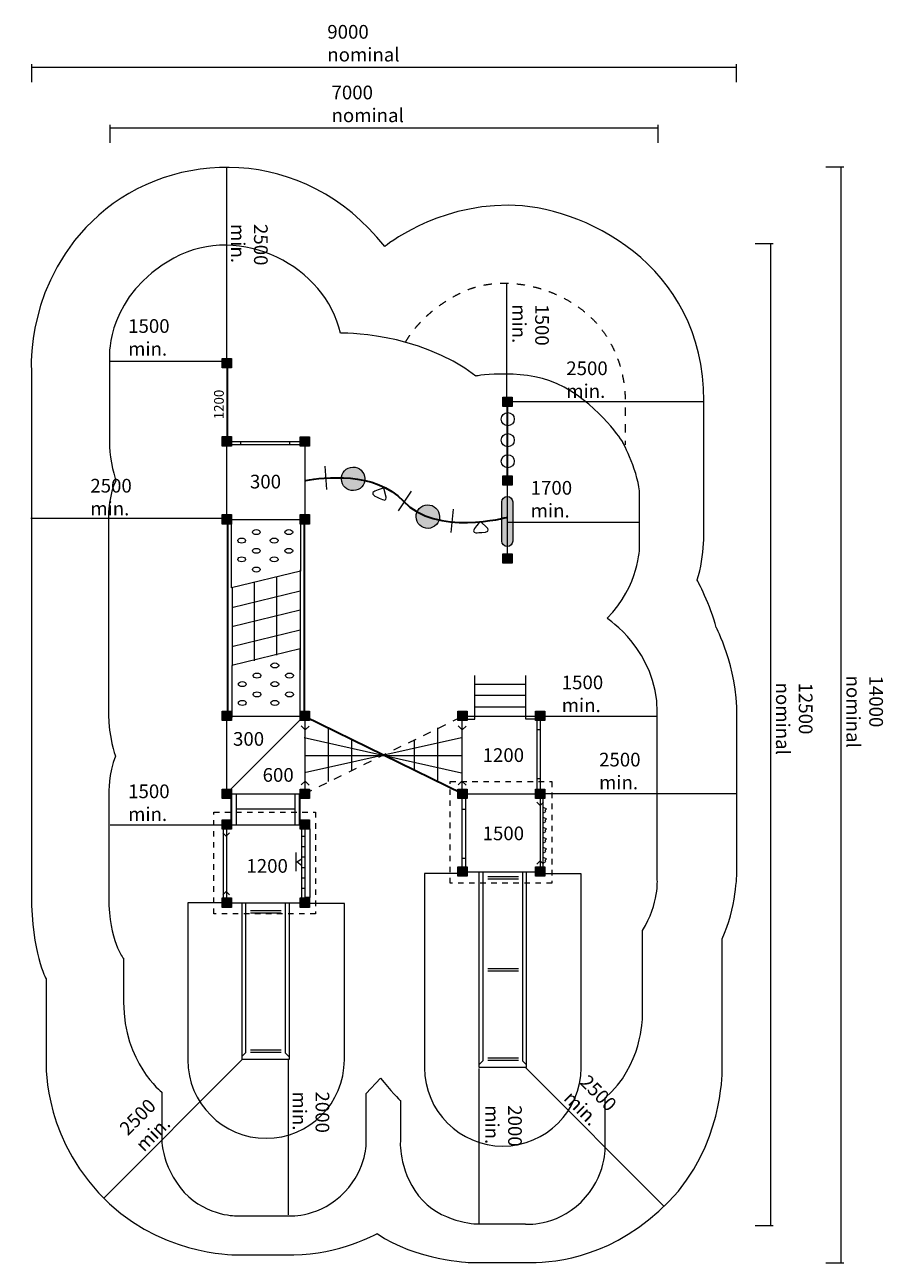
# Model space of a CAD drawing. Units: millimetres. Extents: x -1792 to 9175, y -12289 to 3531.
import ezdxf

# ---------------------------------------------------------------- set-up
doc = ezdxf.new("R2010")
doc.units = ezdxf.units.MM
doc.header["$MEASUREMENT"] = 0
for name, pattern in [('AI-Linetype-0', [211.666667, 105.833333, -105.833333]), ('AI-Linetype-1', [141.111111, 70.555556, -70.555556]), ('AI-Linetype-2', [141.111111, 70.555556, -70.555556]), ('AI-Linetype-3', [211.666667, 105.833333, -105.833333])]:
    doc.linetypes.add(name, pattern=pattern)
doc.layers.add('Logos & Title', color=7, linetype='Continuous', lineweight=0)
doc.layers.add('Work Layer', color=7, linetype='Continuous', lineweight=0)

msp = doc.modelspace()

# ---------------------------------------------------------------- hatches: boundary and pattern name
at = {"layer": 'Work Layer', "true_color": 0x231f20, "transparency": 33554687}
h = msp.add_hatch(color=250, dxfattribs=at)
h.dxf.hatch_style = 2
h.paths.add_polyline_path([(849, -731), (849, -851), (729, -851), (729, -731)])
h = msp.add_hatch(color=250, dxfattribs=at)
h.dxf.hatch_style = 2
h.paths.add_polyline_path([(4436, -1224), (4436, -1344), (4316, -1344), (4316, -1224)])
h = msp.add_hatch(color=250, dxfattribs=at)
h.dxf.hatch_style = 2
h.paths.add_polyline_path([(849, -1727), (849, -1847), (729, -1847), (729, -1727)])
h = msp.add_hatch(color=250, dxfattribs=at)
h.dxf.hatch_style = 2
h.paths.add_polyline_path([(1846, -1731), (1846, -1851), (1726, -1851), (1726, -1731)])
h = msp.add_hatch(color=250, dxfattribs=at)
h.dxf.hatch_style = 2
edge = h.paths.add_edge_path()
edge.add_spline(control_points=[(2370, -2123), (2289, -2142), (2238, -2222), (2257, -2303), (2275, -2384), (2356, -2434), (2437, -2416), (2517, -2398), (2568, -2317), (2549, -2236), (2531, -2156), (2451, -2105), (2370, -2123)], knot_values=[0, 0, 0, 0, 1, 1, 1, 2, 2, 2, 3, 3, 3, 4, 4, 4, 4], degree=3, periodic=0)
h = msp.add_hatch(color=250, dxfattribs=at)
h.dxf.hatch_style = 2
h.paths.add_polyline_path([(4436, -2231), (4436, -2351), (4316, -2351), (4316, -2231)])
h = msp.add_hatch(color=250, dxfattribs=at)
h.dxf.hatch_style = 2
edge = h.paths.add_edge_path()
edge.add_spline(control_points=[(4303, -3064), (4303, -3103), (4334, -3134), (4373, -3134), (4373, -3134), (4373, -3134), (4373, -3134), (4411, -3134), (4442, -3103), (4442, -3064), (4442, -3064), (4442, -2563), (4442, -2563), (4442, -2525), (4411, -2494), (4373, -2494), (4373, -2494), (4373, -2494), (4373, -2494), (4334, -2494), (4303, -2525), (4303, -2563), (4303, -2563), (4303, -3064), (4303, -3064)], knot_values=[0, 0, 0, 0, 1, 1, 1, 2, 2, 2, 3, 3, 3, 4, 4, 4, 5, 5, 5, 6, 6, 6, 7, 7, 7, 8, 8, 8, 8], degree=3, periodic=0)
h = msp.add_hatch(color=250, dxfattribs=at)
h.dxf.hatch_style = 2
edge = h.paths.add_edge_path()
edge.add_spline(control_points=[(3324, -2606), (3243, -2624), (3193, -2704), (3211, -2785), (3229, -2866), (3310, -2917), (3390, -2898), (3471, -2880), (3522, -2799), (3503, -2719), (3485, -2638), (3405, -2587), (3324, -2606)], knot_values=[0, 0, 0, 0, 1, 1, 1, 2, 2, 2, 3, 3, 3, 4, 4, 4, 4], degree=3, periodic=0)
h = msp.add_hatch(color=250, dxfattribs=at)
h.dxf.hatch_style = 2
h.paths.add_polyline_path([(849, -2727), (849, -2847), (729, -2847), (729, -2727)])
h = msp.add_hatch(color=250, dxfattribs=at)
h.dxf.hatch_style = 2
h.paths.add_polyline_path([(1846, -2727), (1846, -2847), (1726, -2847), (1726, -2727)])
h = msp.add_hatch(color=250, dxfattribs=at)
h.dxf.hatch_style = 2
h.paths.add_polyline_path([(4436, -3227), (4436, -3347), (4316, -3347), (4316, -3227)])
h = msp.add_hatch(color=250, dxfattribs=at)
h.dxf.hatch_style = 2
h.paths.add_polyline_path([(849, -5237), (849, -5357), (729, -5357), (729, -5237)])
h = msp.add_hatch(color=250, dxfattribs=at)
h.dxf.hatch_style = 2
h.paths.add_polyline_path([(1846, -5237), (1846, -5357), (1726, -5357), (1726, -5237)])
h = msp.add_hatch(color=250, dxfattribs=at)
h.dxf.hatch_style = 2
h.paths.add_polyline_path([(3859, -5237), (3859, -5357), (3739, -5357), (3739, -5237)])
h = msp.add_hatch(color=250, dxfattribs=at)
h.dxf.hatch_style = 2
h.paths.add_polyline_path([(4852, -5237), (4852, -5357), (4732, -5357), (4732, -5237)])
h = msp.add_hatch(color=250, dxfattribs=at)
h.dxf.hatch_style = 2
h.paths.add_polyline_path([(849, -6233), (849, -6353), (729, -6353), (729, -6233)])
h = msp.add_hatch(color=250, dxfattribs=at)
h.dxf.hatch_style = 2
h.paths.add_polyline_path([(1846, -6233), (1846, -6353), (1726, -6353), (1726, -6233)])
h = msp.add_hatch(color=250, dxfattribs=at)
h.dxf.hatch_style = 2
h.paths.add_polyline_path([(3859, -6233), (3859, -6353), (3739, -6353), (3739, -6233)])
h = msp.add_hatch(color=250, dxfattribs=at)
h.dxf.hatch_style = 2
h.paths.add_polyline_path([(4852, -6233), (4852, -6353), (4732, -6353), (4732, -6233)])
h = msp.add_hatch(color=250, dxfattribs=at)
h.dxf.hatch_style = 2
h.paths.add_polyline_path([(849, -6626), (849, -6746), (729, -6746), (729, -6626)])
h = msp.add_hatch(color=250, dxfattribs=at)
h.dxf.hatch_style = 2
h.paths.add_polyline_path([(1846, -6626), (1846, -6746), (1726, -6746), (1726, -6626)])
h = msp.add_hatch(color=250, dxfattribs=at)
h.dxf.hatch_style = 2
h.paths.add_polyline_path([(3859, -7226), (3859, -7346), (3739, -7346), (3739, -7226)])
h = msp.add_hatch(color=250, dxfattribs=at)
h.dxf.hatch_style = 2
h.paths.add_polyline_path([(4852, -7226), (4852, -7346), (4732, -7346), (4732, -7226)])
h = msp.add_hatch(color=250, dxfattribs=at)
h.dxf.hatch_style = 2
h.paths.add_polyline_path([(849, -7623), (849, -7743), (729, -7743), (729, -7623)])
h = msp.add_hatch(color=250, dxfattribs=at)
h.dxf.hatch_style = 2
h.paths.add_polyline_path([(1846, -7623), (1846, -7743), (1726, -7743), (1726, -7623)])

# ---------------------------------------------------------------- linework, layer by layer
at = {"layer": 'Logos & Title', "color": 95, "lineweight": 9, "true_color": 0x37b34a}
for p, q in [((-1704, 3026), (-1704, 2797)), ((7296, 3026), (7296, 2797)), ((-1704, 2991), (7296, 2991)), ((8670, 1711), (8441, 1711)), ((8635, 1711), (8635, -12289)), ((8670, -12289), (8441, -12289))]:
    msp.add_line(p, q, dxfattribs=at)
at = {"layer": 'Logos & Title', "color": 240, "lineweight": 9, "true_color": 0xec1c24}
for p, q in [((-704, 2252), (-704, 2022)), ((-704, 2216), (6296, 2216)), ((6296, 2252), (6296, 2022)), ((7769, 733), (7540, 733)), ((7734, 733), (7734, -11812)), ((7769, -11812), (7540, -11812))]:
    msp.add_line(p, q, dxfattribs=at)
at = {"layer": 'Work Layer', "color": 95, "lineweight": 9, "true_color": 0x37b34a}
for p, q in [((789, -783), (789, 1708)), ((4383, -1283), (6887, -1283)), ((789, -2778), (-1715, -2778)), ((4806, -6291), (7301, -6291)), ((987, -9686), (-783, -11456)), ((4608, -9794), (6369, -11555))]:
    msp.add_line(p, q, dxfattribs=at)
at = {"layer": 'Work Layer', "color": 240, "lineweight": 9, "true_color": 0xec1c24}
for p, q in [((4365, -1284), (4365, 216)), ((785, -770), (-715, -770)), ((4372, -2824), (6054, -2824)), ((4790, -5303), (6283, -5303)), ((758, -6695), (-702, -6695)), ((1575, -9680), (1575, -11673)), ((4007, -9802), (4007, -11781))]:
    msp.add_line(p, q, dxfattribs=at)
at = {"layer": 'Work Layer', "color": 250, "lineweight": 35, "true_color": 0x231f20}
for p, q in [((794, -800), (794, -1784)), ((4375, -2286), (4375, -1286)), ((803, -5300), (803, -2800)), ((1781, -5300), (1781, -2800)), ((1781, -5303), (3800, -6291)), ((848, -6690), (848, -6292)), ((1724, -6690), (1724, -6292))]:
    msp.add_line(p, q, dxfattribs=at)
at = {"layer": 'Work Layer', "color": 250, "lineweight": 18, "true_color": 0x231f20}
for p, q in [((1769, -1837), (787, -1837)), ((964, -1791), (964, -1835)), ((1590, -1791), (1590, -1835)), ((2041, -2108), (2064, -2407)), ((4375, -3293), (4375, -2293)), ((3144, -2428), (2978, -2679)), ((3683, -2658), (3653, -2956)), ((1726, -3430), (1726, -4710)), ((1137, -3587), (1137, -4594)), ((1424, -3517), (1424, -4523)), ((1725, -3705), (854, -3918)), ((856, -3663), (856, -4656)), ((1725, -3949), (854, -4161)), ((1725, -4202), (854, -4415)), ((4606, -4898), (3965, -4898)), ((4612, -5036), (3959, -5036)), ((3959, -5180), (4615, -5180)), ((787, -6287), (1763, -5311)), ((4753, -6280), (4753, -5299)), ((2090, -6137), (2090, -5449)), ((3483, -6137), (3483, -5449)), ((4798, -5476), (4754, -5476)), ((1776, -5572), (3787, -6027)), ((1781, -6022), (3787, -5572)), ((2381, -5599), (2381, -6000)), ((3183, -5599), (3183, -6000)), ((1785, -5802), (3792, -5802)), ((4798, -6102), (4754, -6102)), ((907, -6292), (907, -6690)), ((1661, -6690), (1661, -6292)), ((3838, -6311), (3838, -7293)), ((4830, -7291), (4830, -6294)), ((1665, -6491), (907, -6491)), ((3793, -6490), (3837, -6490)), ((743, -6693), (743, -7689)), ((1745, -6692), (1745, -7647)), ((1745, -6835), (1784, -6835)), ((1674, -7281), (1674, -7041)), ((1745, -6967), (1784, -6967)), ((1745, -7100), (1784, -7100)), ((3793, -7116), (3837, -7116)), ((1745, -7233), (1784, -7233)), ((1745, -7365), (1784, -7365)), ((4514, -7354), (4122, -7354)), ((4514, -7383), (4122, -7383)), ((1745, -7498), (1784, -7498)), ((1485, -7788), (1093, -7788)), ((1485, -7817), (1093, -7817)), ((4514, -8530), (4122, -8530)), ((4514, -8559), (4122, -8559)), ((1485, -9567), (1093, -9567)), ((1485, -9596), (1093, -9596)), ((4514, -9669), (4122, -9669)), ((4514, -9698), (4122, -9698))]:
    msp.add_line(p, q, dxfattribs=at)
at = {"layer": 'Work Layer', "color": 250, "linetype": 'AI-Linetype-0', "lineweight": 18, "true_color": 0x231f20}
msp.add_line((1781, -6291), (3800, -5303), dxfattribs=at)
at = {"layer": 'Work Layer'}
for points in [[(849, -731), (849, -851), (729, -851), (729, -731)], [(4436, -1224), (4436, -1344), (4316, -1344), (4316, -1224)], [(849, -1727), (849, -1847), (729, -1847), (729, -1727)], [(849, -1731), (849, -1851), (729, -1851), (729, -1731)], [(1846, -1731), (1846, -1851), (1726, -1851), (1726, -1731)], [(4436, -2231), (4436, -2351), (4316, -2351), (4316, -2231)], [(849, -2727), (849, -2847), (729, -2847), (729, -2727)], [(1846, -2727), (1846, -2847), (1726, -2847), (1726, -2727)], [(4436, -3227), (4436, -3347), (4316, -3347), (4316, -3227)], [(849, -5237), (849, -5357), (729, -5357), (729, -5237)], [(1846, -5237), (1846, -5357), (1726, -5357), (1726, -5237)], [(3859, -5237), (3859, -5357), (3739, -5357), (3739, -5237)], [(4852, -5237), (4852, -5357), (4732, -5357), (4732, -5237)], [(849, -6233), (849, -6353), (729, -6353), (729, -6233)], [(1846, -6233), (1846, -6353), (1726, -6353), (1726, -6233)], [(3859, -6233), (3859, -6353), (3739, -6353), (3739, -6233)], [(4852, -6233), (4852, -6353), (4732, -6353), (4732, -6233)], [(849, -6626), (849, -6746), (729, -6746), (729, -6626)], [(1846, -6626), (1846, -6746), (1726, -6746), (1726, -6626)], [(3859, -7226), (3859, -7346), (3739, -7346), (3739, -7226)], [(4852, -7226), (4852, -7346), (4732, -7346), (4732, -7226)], [(849, -7623), (849, -7743), (729, -7743), (729, -7623)], [(1846, -7623), (1846, -7743), (1726, -7743), (1726, -7623)]]:
    msp.add_lwpolyline(points, close=True, dxfattribs=at)
at = {"layer": 'Work Layer', "color": 250, "lineweight": 18, "true_color": 0x231f20}
for points in [[(1788, -1793), (1788, -2793), (788, -2793), (788, -1793)], [(1788, -5299), (1788, -6299), (788, -6299), (788, -5299)], [(4794, -6292), (4794, -7292), (3794, -7292), (3794, -6292)], [(1788, -6688), (1788, -7688), (788, -7688), (788, -6688)]]:
    msp.add_lwpolyline(points, close=True, dxfattribs=at)
for points in [[(1729, -2773), (1729, -3449), (851, -3661), (851, -2763)], [(1725, -5320), (1725, -4442), (854, -4654), (854, -5320)], [(3786, -5341), (3956, -5341), (3956, -4783)], [(4779, -5341), (4609, -5341), (4609, -4783)], [(3794, -6299), (3794, -5299), (4794, -5299), (4794, -6299)], [(1740, -5425), (1792, -5477), (1841, -5428)], [(3744, -5425), (3796, -5477), (3845, -5428)], [(1841, -6183), (1789, -6132), (1740, -6180)], [(3845, -6183), (3793, -6132), (3744, -6180)], [(4835, -6401), (4794, -6442), (4751, -6399)], [(4833, -6534), (4866, -6519), (4858, -6502), (4875, -6484), (4829, -6468)], [(4833, -6662), (4866, -6647), (4858, -6629), (4875, -6612), (4829, -6596)], [(822, -6793), (781, -6834), (738, -6791)], [(1789, -6740), (1849, -6740), (1849, -7616), (1789, -7616)], [(4833, -6790), (4866, -6775), (4858, -6757), (4875, -6740), (4829, -6724)], [(4833, -6918), (4866, -6903), (4858, -6885), (4875, -6868), (4829, -6851)], [(4833, -7045), (4866, -7031), (4858, -7013), (4875, -6995), (4829, -6979)], [(4833, -7173), (4866, -7159), (4858, -7141), (4875, -7123), (4829, -7107)], [(1747, -7213), (1682, -7163), (1748, -7122)], [(4751, -7191), (4792, -7150), (4835, -7192)], [(4060, -7287), (4060, -9702), (4013, -9749)], [(4614, -7287), (4614, -9787), (4014, -9787), (4014, -7287)], [(4566, -7287), (4566, -9702), (4612, -9749)], [(738, -7583), (780, -7542), (822, -7585)], [(1030, -7687), (1030, -9600), (983, -9647)], [(1585, -7685), (1585, -9685), (985, -9685), (985, -7685)], [(1536, -7687), (1536, -9600), (1583, -9647)]]:
    msp.add_lwpolyline(points, dxfattribs=at)
at = {"layer": 'Work Layer', "color": 250, "linetype": 'AI-Linetype-1', "lineweight": 9, "true_color": 0x231f20}
msp.add_lwpolyline([(3643, -6136), (4943, -6136), (4943, -7436), (3643, -7436)], close=True, dxfattribs=at)
at = {"layer": 'Work Layer', "color": 250, "linetype": 'AI-Linetype-2', "lineweight": 9, "true_color": 0x231f20}
msp.add_lwpolyline([(624, -6527), (1924, -6527), (1924, -7827), (624, -7827)], close=True, dxfattribs=at)
at = {"layer": 'Work Layer', "color": 250, "lineweight": 18, "true_color": 0x231f20}
for centre in [(4378, -1507), (4378, -1776), (4378, -2045)]:
    msp.add_circle(centre, 83.8, dxfattribs=at)
for centre in [(1167, -2950), (1582, -2950), (979, -3058), (1167, -3189), (1394, -3058), (1582, -3189), (979, -3298), (1394, -3298), (1167, -3428), (1403, -4653), (987, -4892), (1175, -4783), (1403, -4892), (1590, -4783), (1175, -5023), (1590, -5023), (987, -5132), (1403, -5132)]:
    msp.add_ellipse(centre, major_axis=(50.3, 0), ratio=0.6336, dxfattribs=at)
at = {"layer": 'Work Layer', "color": 95, "lineweight": 9, "true_color": 0x37b34a}
msp.add_open_spline([(2807, 699), (2807, 699), (3446, 1226), (4383, 1226), (5320, 1226), (6883, 483), (6883, -1274), (6883, -1274), (6883, -2859), (6883, -2859), (6883, -2859), (6900, -3260), (6797, -3561), (6797, -3561), (6972, -3890), (7040, -4169), (7040, -4169), (7306, -4651), (7306, -5300), (7306, -5948), (7306, -7295), (7306, -7295), (7306, -7295), (7298, -7759), (7117, -8146), (7117, -8146), (7117, -9844), (7117, -9844), (7117, -9844), (7126, -10799), (6436, -11501), (5747, -12204), (5013, -12280), (4671, -12280), (4329, -12280), (3905, -12280), (3905, -12280), (3905, -12280), (3198, -12253), (2712, -11911), (2712, -11911), (2217, -12181), (1645, -12181), (1073, -12181), (897, -12181), (897, -12181), (897, -12181), (-112, -12195), (-850, -11389), (-1589, -10582), (-1517, -9682), (-1517, -9682), (-1517, -9682), (-1517, -8659), (-1517, -8659), (-1517, -8659), (-1706, -8323), (-1706, -7584), (-1706, -6844), (-1706, -882), (-1706, -882), (-1706, -882), (-1792, 262), (-846, 1100), (100, 1937), (1766, 2010), (2807, 699)], degree=3, knots=[0, 0, 0, 0, 1, 1, 1, 2, 2, 2, 3, 3, 3, 4, 4, 4, 5, 5, 5, 6, 6, 6, 7, 7, 7, 8, 8, 8, 9, 9, 9, 10, 10, 10, 11, 11, 11, 12, 12, 12, 13, 13, 13, 14, 14, 14, 15, 15, 15, 16, 16, 16, 17, 17, 17, 18, 18, 18, 19, 19, 19, 20, 20, 20, 21, 21, 21, 22, 22, 22, 22], dxfattribs=at)
at = {"layer": 'Work Layer', "color": 240, "lineweight": 9, "true_color": 0xec1c24}
msp.add_open_spline([(5847, -1799), (5847, -1799), (6063, -2213), (6063, -2475), (6063, -2736), (6063, -3141), (6063, -3141), (6063, -3141), (6063, -3628), (5648, -4051), (5648, -4051), (6288, -4465), (6288, -5249), (6288, -6032), (6288, -7384), (6288, -7384), (6288, -7384), (6315, -7690), (6099, -8041), (6099, -8041), (6099, -9149), (6099, -9149), (6099, -9149), (6095, -9775), (5623, -10175), (5623, -10175), (5623, -10785), (5623, -10785), (5623, -10785), (5648, -11183), (5314, -11508), (4980, -11832), (4601, -11788), (4601, -11788), (4601, -11788), (3990, -11788), (3990, -11788), (3990, -11788), (3507, -11775), (3240, -11427), (2973, -11079), (3007, -10721), (3007, -10721), (3007, -10721), (3007, -10211), (3007, -10211), (3007, -10211), (2872, -10076), (2754, -9924), (2754, -9924), (2571, -10119), (2571, -10119), (2571, -10119), (2571, -10758), (2571, -10758), (2571, -10758), (2568, -11146), (2240, -11433), (1913, -11720), (1570, -11684), (1570, -11684), (1570, -11684), (906, -11684), (906, -11684), (906, -11684), (470, -11683), (193, -11322), (-83, -10960), (-40, -10623), (-40, -10623), (-40, -10623), (-40, -10106), (-40, -10106), (-40, -10106), (-529, -9728), (-529, -8954), (-529, -8954), (-529, -8397), (-529, -8397), (-529, -8397), (-718, -8171), (-718, -7620), (-718, -7069), (-718, -6289), (-718, -6289), (-718, -6289), (-725, -6029), (-634, -5810), (-634, -5810), (-722, -5556), (-722, -5283), (-722, -5009), (-722, -2695), (-722, -2695), (-722, -2695), (-710, -2456), (-629, -2294), (-629, -2294), (-710, -2017), (-710, -1861), (-710, -1706), (-710, -700), (-710, -700), (-710, -700), (-744, 84), (114, 550), (972, 1016), (2053, 435), (2242, -409), (2242, -409), (3221, -382), (3971, -956), (3971, -956), (4633, -841), (5099, -1098), (5565, -1355), (5847, -1799), (5847, -1799)], degree=3, knots=[0, 0, 0, 0, 1, 1, 1, 2, 2, 2, 3, 3, 3, 4, 4, 4, 5, 5, 5, 6, 6, 6, 7, 7, 7, 8, 8, 8, 9, 9, 9, 10, 10, 10, 11, 11, 11, 12, 12, 12, 13, 13, 13, 14, 14, 14, 15, 15, 15, 16, 16, 16, 17, 17, 17, 18, 18, 18, 19, 19, 19, 20, 20, 20, 21, 21, 21, 22, 22, 22, 23, 23, 23, 24, 24, 24, 25, 25, 25, 26, 26, 26, 27, 27, 27, 28, 28, 28, 29, 29, 29, 30, 30, 30, 31, 31, 31, 32, 32, 32, 33, 33, 33, 34, 34, 34, 35, 35, 35, 36, 36, 36, 37, 37, 37, 38, 38, 38, 39, 39, 39, 39], dxfattribs=at)
at = {"layer": 'Work Layer', "color": 240, "linetype": 'AI-Linetype-3', "lineweight": 9, "true_color": 0xec1c24}
msp.add_open_spline([(3073, -524), (3073, -524), (3262, -139), (3802, 118), (4343, 375), (5147, 172), (5552, -328), (5923, -787), (5876, -1321), (5876, -1321), (5876, -1321), (5876, -1834), (5876, -1834)], degree=3, knots=[0, 0, 0, 0, 1, 1, 1, 2, 2, 2, 3, 3, 3, 4, 4, 4, 4], dxfattribs=at)
at = {"layer": 'Work Layer', "color": 250, "lineweight": 35, "true_color": 0x231f20}
msp.add_open_spline([(1800, -2289), (2014, -2251), (2691, -2169), (3042, -2552), (3463, -3011), (4373, -2759), (4373, -2759)], degree=3, knots=[0, 0, 0, 0, 1, 1, 1, 2, 2, 2, 2], dxfattribs=at)
at = {"layer": 'Work Layer'}
for points, knots in [([(2370, -2123), (2289, -2142), (2238, -2222), (2257, -2303), (2275, -2384), (2356, -2434), (2437, -2416), (2517, -2398), (2568, -2317), (2549, -2236), (2531, -2156), (2451, -2105), (2370, -2123)], [0, 0, 0, 0, 1, 1, 1, 2, 2, 2, 3, 3, 3, 4, 4, 4, 4]), ([(4303, -3064), (4303, -3103), (4334, -3134), (4373, -3134), (4373, -3134), (4373, -3134), (4373, -3134), (4411, -3134), (4442, -3103), (4442, -3064), (4442, -3064), (4442, -2563), (4442, -2563), (4442, -2525), (4411, -2494), (4373, -2494), (4373, -2494), (4373, -2494), (4373, -2494), (4334, -2494), (4303, -2525), (4303, -2563), (4303, -2563), (4303, -3064), (4303, -3064)], [0, 0, 0, 0, 1, 1, 1, 2, 2, 2, 3, 3, 3, 4, 4, 4, 5, 5, 5, 6, 6, 6, 7, 7, 7, 8, 8, 8, 8]), ([(3324, -2606), (3243, -2624), (3193, -2704), (3211, -2785), (3229, -2866), (3310, -2917), (3390, -2898), (3471, -2880), (3522, -2799), (3503, -2719), (3485, -2638), (3405, -2587), (3324, -2606)], [0, 0, 0, 0, 1, 1, 1, 2, 2, 2, 3, 3, 3, 4, 4, 4, 4])]:
    msp.add_open_spline(points, degree=3, knots=knots, dxfattribs=at)
at = {"layer": 'Work Layer', "color": 250, "lineweight": 18, "true_color": 0x231f20}
for points in [[(2796, -2387), (2796, -2387), (2823, -2503), (2823, -2503), (2823, -2503), (2837, -2565), (2777, -2535), (2717, -2506), (2674, -2485), (2674, -2485), (2674, -2485), (2621, -2448), (2679, -2425), (2738, -2403), (2796, -2387), (2796, -2387)], [(4032, -2813), (4032, -2813), (4116, -2897), (4116, -2897), (4116, -2897), (4159, -2943), (4093, -2949), (4027, -2955), (3978, -2959), (3978, -2959), (3978, -2959), (3914, -2955), (3952, -2905), (3990, -2856), (4032, -2813), (4032, -2813)]]:
    msp.add_open_spline(points, degree=3, knots=[0, 0, 0, 0, 1, 1, 1, 2, 2, 2, 3, 3, 3, 4, 4, 4, 5, 5, 5, 5], dxfattribs=at)
at = {"layer": 'Work Layer', "color": 142, "lineweight": 9, "true_color": 0x26a9e0}
for points in [[(3795, -7309), (3795, -7309), (3315, -7309), (3315, -7309), (3315, -7309), (3315, -9793), (3315, -9793), (3315, -10345), (3763, -10793), (4315, -10793), (4868, -10793), (5315, -10345), (5315, -9793), (5315, -9793), (5315, -7315), (5315, -7315), (5315, -7315), (4802, -7315), (4802, -7315)], [(771, -7687), (771, -7687), (291, -7687), (291, -7687), (291, -7687), (291, -9693), (291, -9693), (291, -10245), (739, -10693), (1291, -10693), (1844, -10693), (2291, -10245), (2291, -9693), (2291, -9693), (2291, -7694), (2291, -7694), (2291, -7694), (1784, -7694), (1784, -7694)]]:
    msp.add_open_spline(points, degree=3, knots=[0, 0, 0, 0, 1, 1, 1, 2, 2, 2, 3, 3, 3, 4, 4, 4, 5, 5, 5, 6, 6, 6, 6], dxfattribs=at)

# ---------------------------------------------------------------- texts
at = {"layer": 'Logos & Title', "char_height": 0.2, "attachment_point": 7}
for s, insert in [('\\C95;\\c4895543;\\FGotham Narrow Book|b0|i0|c1;\\H174.836667;\\W1.000000;9000 nominal', (2073, 3062)), ('\\C240;\\c2366700;\\FGotham Narrow Book|b0|i0|c1;\\H174.836667;\\W1.000000;7000 nominal', (2127, 2287))]:
    msp.add_mtext(s, dxfattribs=dict(at, insert=insert))
at = {"layer": 'Logos & Title', "char_height": 0.2, "attachment_point": 7, "rotation": 270}
for s, insert in [('\\C240;\\c2366700;\\FGotham Narrow Book|b0|i0|c1;\\H174.836667;\\W1.000000;12500 nominal', (7805, -4872)), ('\\C95;\\c4895543;\\FGotham Narrow Book|b0|i0|c1;\\H174.836667;\\W1.000000;14000 nominal', (8705, -4782))]:
    msp.add_mtext(s, dxfattribs=dict(at, insert=insert))
at = {"layer": 'Work Layer', "char_height": 0.2, "attachment_point": 7}
for s, insert, rotation in [('\\C95;\\c4895543;\\FGotham Narrow Book|b0|i0|c1;\\H174.836667;\\W1.000000;2500 min.', (845, 986), 270), ('\\C240;\\c2366700;\\FGotham Narrow Book|b0|i0|c1;\\H174.836667;\\W1.000000;1500 min.', (4437, -39), 270), ('\\C18;\\c0;\\FGotham Narrow Book|b0|i0|c1;\\H124.883333;\\W1.000000;1200', (751, -1509), 90), ('\\C95;\\c4895543;\\FGotham Narrow Book|b0|i0|c1;\\H174.836664;\\W1.000000;2500 min.', (5081, -10196), 315), ('\\C240;\\c2366700;\\FGotham Narrow Book|b0|i0|c1;\\H174.836667;\\W1.000000;2000 min.', (1632, -10095), 270), ('\\C95;\\c4895543;\\FGotham Narrow Book|b0|i0|c1;\\H174.836664;\\W1.000000;2500 min.', (-269, -10876), 45), ('\\C240;\\c2366700;\\FGotham Narrow Book|b0|i0|c1;\\H174.836667;\\W1.000000;2000 min.', (4091, -10271), 270)]:
    msp.add_mtext(s, dxfattribs=dict(at, insert=insert, rotation=rotation))
for s, insert in [('\\C240;\\c2366700;\\FGotham Narrow Book|b0|i0|c1;\\H174.836667;\\W1.000000;1500 min.', (-471, -696)), ('\\C95;\\c4895543;\\FGotham Narrow Book|b0|i0|c1;\\H174.836667;\\W1.000000;2500 min.', (5126, -1236)), ('\\C18;\\c0;\\FGotham Narrow Book|b0|i0|c1;\\H174.836667;\\W1.000000;300', (1085, -2392)), ('\\C95;\\c4895543;\\FGotham Narrow Book|b0|i0|c1;\\H174.836667;\\W1.000000;2500 min.', (-954, -2736)), ('\\C240;\\c2366700;\\FGotham Narrow Book|b0|i0|c1;\\H174.836667;\\W1.000000;1700 min.', (4671, -2763)), ('\\C240;\\c2366700;\\FGotham Narrow Book|b0|i0|c1;\\H174.836667;\\W1.000000;1500 min.', (5068, -5249)), ('\\C18;\\c0;\\FGotham Narrow Book|b0|i0|c1;\\H174.836667;\\W1.000000;300', (869, -5679)), ('\\C18;\\c0;\\FGotham Narrow Book|b0|i0|c1;\\H174.836667;\\W1.000000;1200', (4057, -5886)), ('\\C95;\\c4895543;\\FGotham Narrow Book|b0|i0|c1;\\H174.836667;\\W1.000000;2500 min.', (5545, -6235)), ('\\C18;\\c0;\\FGotham Narrow Book|b0|i0|c1;\\H174.836667;\\W1.000000;600', (1247, -6139)), ('\\C240;\\c2366700;\\FGotham Narrow Book|b0|i0|c1;\\H174.836667;\\W1.000000;1500 min.', (-471, -6640)), ('\\C18;\\c0;\\FGotham Narrow Book|b0|i0|c1;\\H174.836667;\\W1.000000;1500', (4057, -6886)), ('\\C18;\\c0;\\FGotham Narrow Book|b0|i0|c1;\\H174.836667;\\W1.000000;1200', (1040, -7301))]:
    msp.add_mtext(s, dxfattribs=dict(at, insert=insert))

doc.saveas('drawing.dxf')
